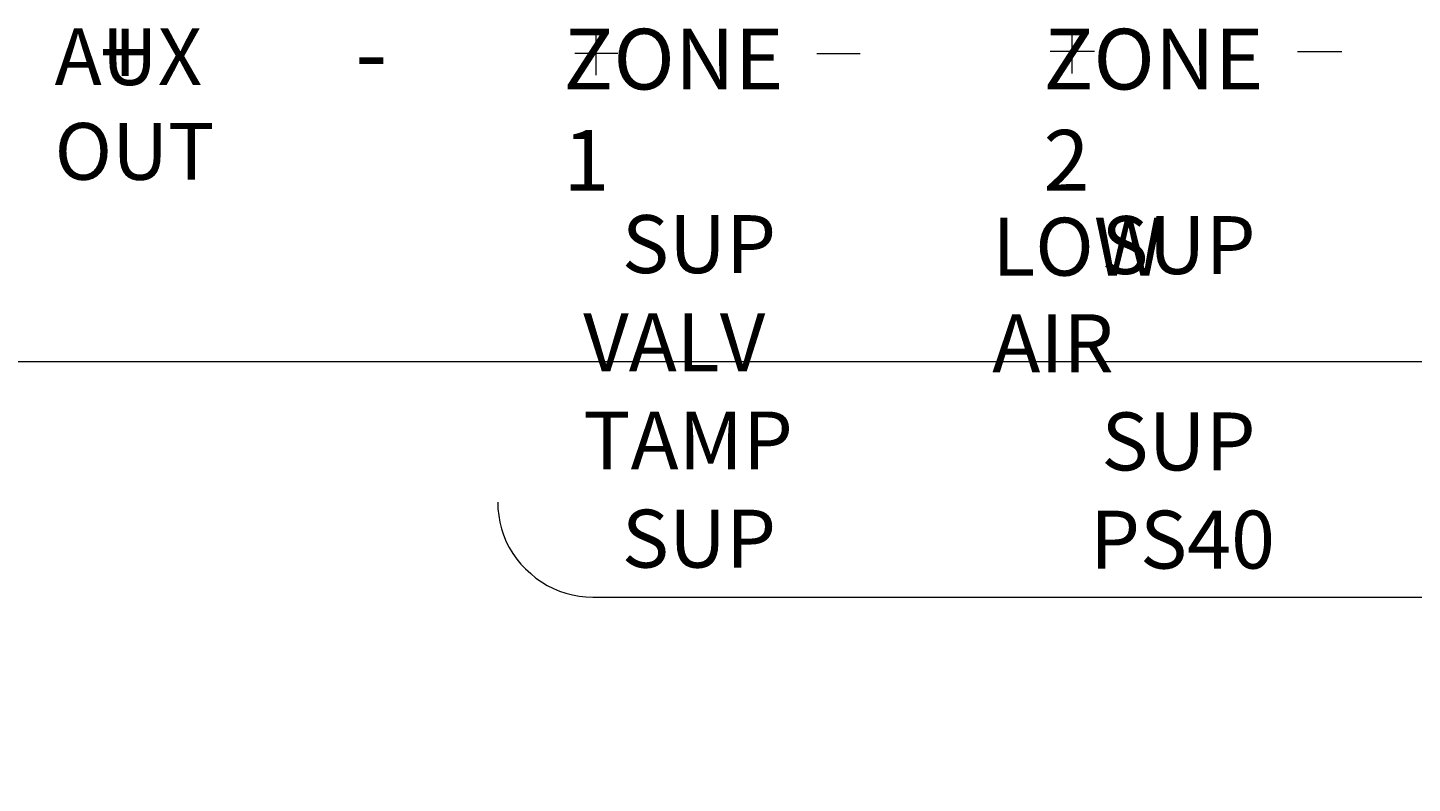
# Model space of a CAD drawing. Extents: x 163 to 437, y 233 to 519.
# Drawn here: x 287 to 327, y 419 to 442 of the extents above; entities that cross this region are included whole.
import ezdxf

# ---------------------------------------------------------------- set-up
doc = ezdxf.new("R2010")
doc.units = 0
doc.header["$MEASUREMENT"] = 0
doc.layers.add('Layer 1', color=7, linetype='Continuous', lineweight=0)

# ---------------------------------------------------------------- blocks, each defined once
blk = doc.blocks.new('Block_2')
at = {"layer": 'Layer 1'}
blk.add_lwpolyline([(193.649, 431.794), (344.368, 431.794), (344.368, 315.329), (193.649, 315.329)], close=True, dxfattribs=at)
blk = doc.blocks.new('Block_1')
at = {"layer": 'Layer 1'}
blk.add_blockref('Block_2', (0, 0), dxfattribs=at)

msp = doc.modelspace()

# ---------------------------------------------------------------- linework, layer by layer
at = {"layer": 'Layer 1', "color": 18, "lineweight": 18, "true_color": 0x010101}
for p, q in [((303.688, 440.149), (303.688, 441.41)), ((317.571, 440.194), (317.571, 441.484)), ((304.318, 440.78), (303.059, 440.78)), ((310.12, 440.78), (311.379, 440.78)), ((318.216, 440.839), (316.927, 440.839)), ((324.138, 440.839), (325.427, 440.839)), ((303.591, 424.923), (357.225, 424.923))]:
    msp.add_line(p, q, dxfattribs=at)
msp.add_lwpolyline([(300.817, 427.699), (300.817, 427.504), (300.847, 427.309), (300.877, 427.114), (300.922, 426.919), (300.981, 426.739), (301.057, 426.543), (301.146, 426.379), (301.252, 426.199), (301.372, 426.034), (301.491, 425.884), (301.627, 425.748), (301.776, 425.614), (301.927, 425.478), (302.092, 425.373), (302.256, 425.269), (302.436, 425.179), (302.616, 425.103), (302.796, 425.043), (302.991, 424.998), (303.185, 424.954), (303.381, 424.938), (303.591, 424.923)], dxfattribs=at)

# ---------------------------------------------------------------- block references
at = {"layer": 'Layer 1'}
msp.add_blockref('Block_1', (0, 0), dxfattribs=at)

# ---------------------------------------------------------------- texts
at = {"layer": 'Layer 1', "char_height": 0.2, "attachment_point": 7}
for s, insert in [('\\C18;\\c65793;\\FTimes New Roman|b0|i0|c1;\\H1.656862;\\W1.001030;AUX OUT', (287.889, 437.098)), ('\\C18;\\c65793;\\FTimes New Roman|b0|i0|c1;\\H1.990238;\\W1.001030;+', (289.194, 439.813)), ('\\C18;\\c0;\\FTimes New Roman|b0|i0|c1;\\H1.770000;\\W1.000000;ZONE 1', (302.73, 436.781)), ('\\C18;\\c0;\\FTimes New Roman|b0|i0|c1;\\H1.770000;\\W1.000000;ZONE 2', (316.73, 436.781)), ('\\C18;\\c65793;\\FTimes New Roman|b0|i0|c1;\\H1.990238;\\W1.001030;-', (296.653, 439.813)), ('\\C18;\\c65793;\\FTimes New Roman|b0|i0|c1;\\H1.689203;\\W1.001030;SUP', (304.433, 434.377)), ('\\C18;\\c65793;\\FTimes New Roman|b0|i0|c1;\\H1.689203;\\W1.001030;LOW AIR ', (315.235, 431.486)), ('\\C18;\\c65793;\\FTimes New Roman|b0|i0|c1;\\H1.689203;\\W1.001030;SUP', (318.418, 434.349)), ('\\C18;\\c65793;\\FTimes New Roman|b0|i0|c1;\\H1.689203;\\W1.001030;VALV', (303.307, 431.514)), ('\\C18;\\c65793;\\FTimes New Roman|b0|i0|c1;\\H1.689203;\\W1.001030;TAMP', (303.305, 428.651)), ('\\C18;\\c65793;\\FTimes New Roman|b0|i0|c1;\\H1.689203;\\W1.001030;SUP', (318.418, 428.623)), ('\\C18;\\c65793;\\FTimes New Roman|b0|i0|c1;\\H1.689203;\\W1.001030;SUP', (304.433, 425.788)), ('\\C18;\\c65793;\\FTimes New Roman|b0|i0|c1;\\H1.689203;\\W1.001030;PS40', (318.086, 425.76))]:
    msp.add_mtext(s, dxfattribs=dict(at, insert=insert))

doc.saveas('drawing.dxf')
